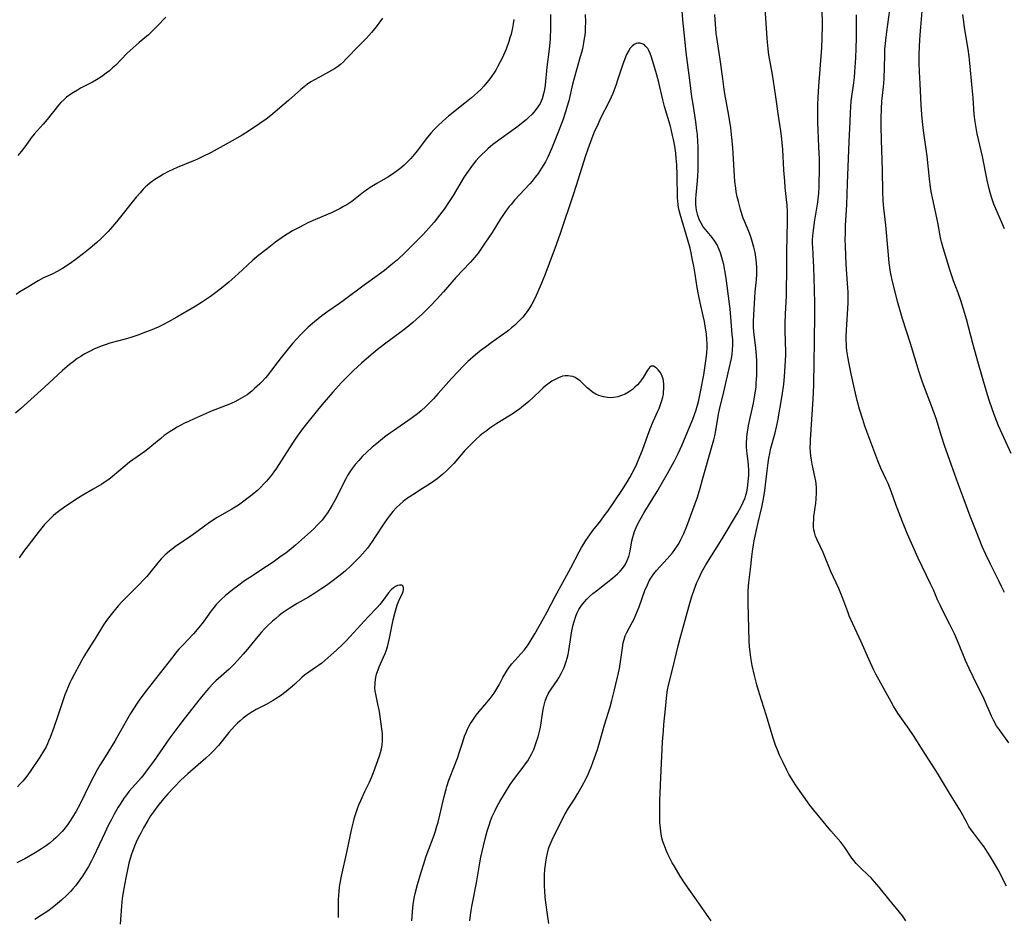
# Model space of a CAD drawing. Units: inches. Extents: x 2039793 to 2045244, y 184422 to 189882.
# Drawn here: x 2043099 to 2043269, y 184709 to 184864 of the extents above; entities that cross this region are included whole.
import ezdxf

# ---------------------------------------------------------------- set-up
doc = ezdxf.new("R2010")
doc.units = ezdxf.units.IN
doc.header["$MEASUREMENT"] = 0
doc.layers.add('c_20_T14S_R18E', color=105, linetype='Continuous')

msp = doc.modelspace()

# ---------------------------------------------------------------- linework, layer by layer
at = {"layer": 'c_20_T14S_R18E', "elevation": 1050}
msp.add_lwpolyline([(2043166.51, 184708.13), (2043166.6, 184709.73), (2043166.73, 184710.95), (2043166.91, 184712.1), (2043167.07, 184712.87), (2043167.47, 184714.42), (2043168.11, 184716.59), (2043168.56, 184718.01), (2043169.02, 184719.34), (2043170.36, 184723.01), (2043170.59, 184723.67), (2043170.86, 184724.52), (2043171.05, 184725.23), (2043171.36, 184726.47), (2043172.09, 184729.68), (2043172.43, 184730.96), (2043172.58, 184731.44), (2043172.92, 184732.5), (2043173.13, 184733.07), (2043174.42, 184736.35), (2043174.84, 184737.62), (2043175.32, 184739.15), (2043175.66, 184740.13), (2043175.92, 184740.77), (2043176.17, 184741.34), (2043176.45, 184741.9), (2043176.7, 184742.34), (2043176.96, 184742.76), (2043177.3, 184743.27), (2043177.66, 184743.76), (2043178.17, 184744.42), (2043179.52, 184745.99), (2043180.07, 184746.65), (2043180.43, 184747.11), (2043180.77, 184747.58), (2043181.31, 184748.43), (2043181.63, 184749.01), (2043182.29, 184750.32), (2043182.61, 184750.89), (2043183.08, 184751.64), (2043183.45, 184752.17), (2043183.86, 184752.68), (2043184.35, 184753.24), (2043185.46, 184754.43), (2043185.97, 184755.02), (2043186.52, 184755.76), (2043187.03, 184756.54), (2043187.82, 184757.86), (2043189.31, 184760.5), (2043189.95, 184761.68), (2043191.33, 184764.33), (2043194.08, 184769.31), (2043195.49, 184772.06), (2043195.92, 184772.83), (2043196.28, 184773.43), (2043196.65, 184774.01), (2043197.34, 184775.02), (2043197.87, 184775.74), (2043199.17, 184777.39), (2043199.85, 184778.28), (2043200.45, 184779.13), (2043201.69, 184780.93), (2043202.89, 184782.72), (2043203.87, 184784.26), (2043204.29, 184784.96), (2043204.7, 184785.71), (2043205.09, 184786.47), (2043205.48, 184787.29), (2043206.03, 184788.57), (2043206.45, 184789.67), (2043207.38, 184792.3), (2043207.79, 184793.38), (2043208.33, 184794.63), (2043209.15, 184796.46), (2043209.34, 184796.92), (2043209.76, 184798.11), (2043209.97, 184798.84), (2043210.08, 184799.35), (2043210.13, 184799.66), (2043210.19, 184800.43), (2043210.17, 184801.19), (2043210.04, 184802.02), (2043209.78, 184802.77), (2043209.51, 184803.21), (2043209.21, 184803.59), (2043208.84, 184803.94), (2043208.38, 184804.21), (2043208, 184804.24), (2043207.66, 184804), (2043207.33, 184803.56), (2043206.57, 184802.29), (2043206.28, 184801.86), (2043205.97, 184801.43), (2043205.6, 184801), (2043205.17, 184800.57), (2043204.71, 184800.17), (2043204.07, 184799.73), (2043203.48, 184799.41), (2043202.86, 184799.15), (2043202.22, 184798.95), (2043201.44, 184798.8), (2043200.93, 184798.77), (2043200.43, 184798.78), (2043199.69, 184798.9), (2043198.88, 184799.15), (2043198.36, 184799.4), (2043197.81, 184799.75), (2043197.34, 184800.11), (2043196.9, 184800.5), (2043196.21, 184801.18), (2043195.68, 184801.67), (2043195.41, 184801.88), (2043194.83, 184802.25), (2043194.39, 184802.42), (2043193.93, 184802.53), (2043193.59, 184802.57), (2043193.1, 184802.56), (2043192.62, 184802.48), (2043191.9, 184802.23), (2043191.23, 184801.89), (2043190.77, 184801.61), (2043190.31, 184801.3), (2043189.69, 184800.83), (2043189.21, 184800.41), (2043188.73, 184799.98), (2043187.64, 184798.92), (2043186.76, 184798.11), (2043185.58, 184797.15), (2043185.15, 184796.81), (2043184.7, 184796.48), (2043183.87, 184795.91), (2043183.31, 184795.55), (2043181.24, 184794.29), (2043180.57, 184793.86), (2043180.05, 184793.5), (2043179.36, 184793), (2043178.86, 184792.61), (2043178.37, 184792.21), (2043177.62, 184791.55), (2043176.82, 184790.78), (2043176.44, 184790.4), (2043175.72, 184789.62), (2043173.8, 184787.4), (2043173.16, 184786.73), (2043172.5, 184786.09), (2043171.87, 184785.54), (2043170.87, 184784.74), (2043169.73, 184783.93), (2043168.34, 184783.03), (2043166.67, 184781.97), (2043165.6, 184781.24), (2043165.02, 184780.8), (2043164.42, 184780.29), (2043163.84, 184779.73), (2043163.22, 184779.05), (2043162.42, 184778.02), (2043161.72, 184777.02), (2043160.07, 184774.48), (2043159.64, 184773.85), (2043158.81, 184772.72), (2043157.98, 184771.71), (2043157.44, 184771.12), (2043156.89, 184770.55), (2043155.95, 184769.63), (2043154.96, 184768.74), (2043153.87, 184767.85), (2043152.67, 184766.93), (2043151.73, 184766.24), (2043150.94, 184765.69), (2043149.69, 184764.89), (2043148.61, 184764.24), (2043146.67, 184763.12), (2043145.25, 184762.26), (2043144.57, 184761.8), (2043144.03, 184761.42), (2043143.51, 184761.02), (2043142.93, 184760.54), (2043142.36, 184760.04), (2043141.52, 184759.25), (2043140.98, 184758.71), (2043140.45, 184758.15), (2043139.52, 184757.08), (2043138.04, 184755.22), (2043137.31, 184754.34), (2043136.33, 184753.24), (2043135.8, 184752.69), (2043134.84, 184751.76), (2043132.58, 184749.71), (2043132.15, 184749.29), (2043131.34, 184748.44), (2043130.64, 184747.63), (2043129.85, 184746.67), (2043127.06, 184743.15), (2043125.95, 184741.71), (2043124.58, 184739.83), (2043121.73, 184735.72), (2043120.51, 184734.05), (2043120.06, 184733.47), (2043119.6, 184732.92), (2043118.11, 184731.25), (2043117.57, 184730.61), (2043117.07, 184729.96), (2043116.56, 184729.26), (2043116.08, 184728.54), (2043115.62, 184727.81), (2043114.96, 184726.65), (2043114.46, 184725.72), (2043113.92, 184724.67), (2043113.3, 184723.4), (2043111.34, 184719.22), (2043110.99, 184718.52), (2043110.48, 184717.58), (2043109.91, 184716.61), (2043109.46, 184715.91), (2043109, 184715.22), (2043108.71, 184714.82), (2043108.23, 184714.2), (2043107.8, 184713.69), (2043107.35, 184713.2), (2043106.82, 184712.66), (2043105.84, 184711.73), (2043104.8, 184710.85), (2043104.21, 184710.39), (2043103.43, 184709.83), (2043102.35, 184709.1), (2043101.18, 184708.37)], dxfattribs=at)
at = {"layer": 'c_20_T14S_R18E'}
for points in [[(2043252.1, 184708.14, 1058), (2043251.49, 184708.99, 1058), (2043250.98, 184709.63, 1058), (2043249.14, 184711.87, 1058), (2043247.48, 184713.96, 1058), (2043246.68, 184714.91, 1058), (2043246.08, 184715.57, 1058), (2043245.53, 184716.11, 1058), (2043244.31, 184717.24, 1058), (2043243.83, 184717.71, 1058), (2043243.48, 184718.09, 1058), (2043243.06, 184718.59, 1058), (2043242.75, 184719.01, 1058), (2043241.54, 184720.86, 1058), (2043241.2, 184721.31, 1058), (2043240.85, 184721.75, 1058), (2043239.1, 184723.76, 1058), (2043236.14, 184727.32, 1058), (2043235.47, 184728.18, 1058), (2043235.04, 184728.77, 1058), (2043233.37, 184731.11, 1058), (2043232.98, 184731.68, 1058), (2043232.37, 184732.65, 1058), (2043231.84, 184733.56, 1058), (2043231.47, 184734.27, 1058), (2043230.81, 184735.58, 1058), (2043230.23, 184736.86, 1058), (2043229.91, 184737.58, 1058), (2043229.52, 184738.58, 1058), (2043229.11, 184739.77, 1058), (2043227.95, 184743.64, 1058), (2043226.75, 184747.45, 1058), (2043226.29, 184749.04, 1058), (2043225.87, 184750.67, 1058), (2043225.48, 184752.36, 1058), (2043225.22, 184753.77, 1058), (2043225.1, 184754.69, 1058), (2043225.01, 184755.67, 1058), (2043224.95, 184756.66, 1058), (2043224.77, 184763.15, 1058), (2043224.77, 184764.54, 1058), (2043224.78, 184765.24, 1058), (2043224.84, 184766.12, 1058), (2043224.91, 184766.77, 1058), (2043225.2, 184769.09, 1058), (2043225.41, 184771.21, 1058), (2043225.52, 184772.14, 1058), (2043225.7, 184773.3, 1058), (2043225.82, 184773.96, 1058), (2043226.21, 184775.88, 1058), (2043226.49, 184777.15, 1058), (2043227.17, 184779.82, 1058), (2043227.45, 184781.25, 1058), (2043227.65, 184782.67, 1058), (2043228.04, 184786.12, 1058), (2043228.22, 184787.49, 1058), (2043228.35, 184788.31, 1058), (2043228.5, 184789.13, 1058), (2043228.7, 184790.04, 1058), (2043229.45, 184792.71, 1058), (2043229.74, 184793.95, 1058), (2043229.9, 184794.77, 1058), (2043230.66, 184799.18, 1058), (2043230.93, 184801.13, 1058), (2043231.07, 184802.45, 1058), (2043231.21, 184804.24, 1058), (2043231.26, 184805.19, 1058), (2043231.29, 184806.17, 1058), (2043231.29, 184807.15, 1058), (2043231.27, 184808.13, 1058), (2043231.19, 184810.7, 1058), (2043231.18, 184811.69, 1058), (2043231.23, 184813.26, 1058), (2043231.39, 184816.43, 1058), (2043231.44, 184818.18, 1058), (2043231.46, 184820.06, 1058), (2043231.47, 184823.98, 1058), (2043231.58, 184829.38, 1058), (2043231.57, 184830.99, 1058), (2043231.52, 184832.14, 1058), (2043231.43, 184833.13, 1058), (2043231.2, 184835.2, 1058), (2043231.1, 184836.31, 1058), (2043230.97, 184838.17, 1058), (2043230.77, 184841.76, 1058), (2043230.62, 184843.55, 1058), (2043230.43, 184845.02, 1058), (2043230.1, 184847.19, 1058), (2043229.51, 184851.3, 1058), (2043228.97, 184854.78, 1058), (2043228.38, 184858.17, 1058), (2043228.23, 184859.21, 1058), (2043228.1, 184860.35, 1058), (2043228.04, 184861.04, 1058), (2043227.49, 184869.7, 1058)], [(2043190.22, 184707.69, 1054), (2043190.02, 184709.25, 1054), (2043189.72, 184711.34, 1054), (2043189.61, 184712.33, 1054), (2043189.53, 184713.26, 1054), (2043189.49, 184714.2, 1054), (2043189.48, 184715.15, 1054), (2043189.51, 184716.1, 1054), (2043189.57, 184717.02, 1054), (2043189.71, 184718.31, 1054), (2043189.84, 184719.08, 1054), (2043190, 184719.84, 1054), (2043190.2, 184720.59, 1054), (2043190.32, 184720.96, 1054), (2043190.64, 184721.77, 1054), (2043190.99, 184722.56, 1054), (2043191.26, 184723.1, 1054), (2043192.72, 184726.05, 1054), (2043193.05, 184726.66, 1054), (2043193.66, 184727.67, 1054), (2043194.68, 184729.24, 1054), (2043195.28, 184730.23, 1054), (2043196.02, 184731.52, 1054), (2043196.63, 184732.68, 1054), (2043197.1, 184733.67, 1054), (2043197.63, 184734.92, 1054), (2043197.93, 184735.72, 1054), (2043198.39, 184737.01, 1054), (2043198.65, 184737.8, 1054), (2043199.08, 184739.19, 1054), (2043199.89, 184742.1, 1054), (2043200.85, 184745.22, 1054), (2043201.16, 184746.31, 1054), (2043201.59, 184747.96, 1054), (2043202.15, 184750.38, 1054), (2043202.46, 184751.87, 1054), (2043202.72, 184753.41, 1054), (2043202.98, 184755.44, 1054), (2043203.12, 184756.3, 1054), (2043203.27, 184756.89, 1054), (2043203.48, 184757.51, 1054), (2043203.75, 184758.1, 1054), (2043204.7, 184759.84, 1054), (2043205.01, 184760.47, 1054), (2043205.32, 184761.14, 1054), (2043205.61, 184761.83, 1054), (2043205.88, 184762.54, 1054), (2043206.9, 184765.37, 1054), (2043207.31, 184766.34, 1054), (2043207.65, 184767.04, 1054), (2043208.05, 184767.71, 1054), (2043208.43, 184768.27, 1054), (2043208.91, 184768.85, 1054), (2043210.75, 184770.84, 1054), (2043211.64, 184771.9, 1054), (2043212.06, 184772.46, 1054), (2043212.45, 184773.03, 1054), (2043212.8, 184773.6, 1054), (2043213.12, 184774.19, 1054), (2043213.63, 184775.26, 1054), (2043214.15, 184776.54, 1054), (2043215.21, 184779.36, 1054), (2043215.97, 184781.54, 1054), (2043216.45, 184783.08, 1054), (2043216.89, 184784.6, 1054), (2043218.45, 184790.11, 1054), (2043218.82, 184791.49, 1054), (2043218.98, 184792.16, 1054), (2043219.18, 184793.1, 1054), (2043219.63, 184795.94, 1054), (2043219.8, 184796.75, 1054), (2043220.55, 184799.81, 1054), (2043221.5, 184803.82, 1054), (2043221.86, 184805.58, 1054), (2043221.98, 184806.29, 1054), (2043222.06, 184807, 1054), (2043222.12, 184807.93, 1054), (2043222.12, 184808.33, 1054), (2043222.1, 184808.88, 1054), (2043222.03, 184809.7, 1054), (2043221.87, 184811.23, 1054), (2043221.64, 184814.18, 1054), (2043221.55, 184815.02, 1054), (2043220.98, 184819.47, 1054), (2043220.76, 184820.82, 1054), (2043220.55, 184821.84, 1054), (2043220.41, 184822.45, 1054), (2043220.24, 184823.05, 1054), (2043219.98, 184823.86, 1054), (2043219.7, 184824.58, 1054), (2043219.38, 184825.26, 1054), (2043219, 184825.9, 1054), (2043218.54, 184826.54, 1054), (2043217.37, 184827.92, 1054), (2043217, 184828.39, 1054), (2043216.56, 184829.1, 1054), (2043216.34, 184829.54, 1054), (2043216.05, 184830.34, 1054), (2043215.93, 184830.8, 1054), (2043215.83, 184831.26, 1054), (2043215.76, 184831.74, 1054), (2043215.72, 184832.22, 1054), (2043215.71, 184832.71, 1054), (2043215.71, 184833.2, 1054), (2043215.76, 184833.94, 1054), (2043215.98, 184836.36, 1054), (2043216.04, 184837.22, 1054), (2043216.09, 184838.15, 1054), (2043216.12, 184839.1, 1054), (2043216.12, 184840.88, 1054), (2043216.09, 184842.27, 1054), (2043216.06, 184843.11, 1054), (2043215.97, 184844.36, 1054), (2043215.9, 184845.09, 1054), (2043215.72, 184846.54, 1054), (2043215.23, 184849.6, 1054), (2043215.04, 184850.91, 1054), (2043214.69, 184853.79, 1054), (2043214.05, 184858.59, 1054), (2043213.85, 184860.37, 1054), (2043213.48, 184864.24, 1054), (2043213.14, 184868.18, 1054)], [(2043269.52, 184714.16, 1060), (2043268.06, 184716.98, 1060), (2043267.46, 184718.06, 1060), (2043266.78, 184719.21, 1060), (2043266.26, 184720.03, 1060), (2043265.64, 184720.95, 1060), (2043265.04, 184721.77, 1060), (2043263.79, 184723.39, 1060), (2043263.4, 184723.93, 1060), (2043263.03, 184724.49, 1060), (2043262.59, 184725.27, 1060), (2043261.69, 184726.97, 1060), (2043261.44, 184727.4, 1060), (2043259.66, 184730.25, 1060), (2043257.56, 184733.7, 1060), (2043255.07, 184737.57, 1060), (2043253.42, 184740.23, 1060), (2043252.66, 184741.37, 1060), (2043250.73, 184744.11, 1060), (2043249.95, 184745.32, 1060), (2043249.52, 184746.06, 1060), (2043246.9, 184750.9, 1060), (2043246.56, 184751.56, 1060), (2043245.68, 184753.45, 1060), (2043244.34, 184756.47, 1060), (2043242.89, 184759.61, 1060), (2043242.3, 184760.98, 1060), (2043242.02, 184761.7, 1060), (2043241.15, 184764.01, 1060), (2043240.81, 184764.88, 1060), (2043240.46, 184765.74, 1060), (2043239.11, 184768.66, 1060), (2043237.77, 184771.94, 1060), (2043236.71, 184774.17, 1060), (2043236.44, 184774.81, 1060), (2043236.25, 184775.46, 1060), (2043236.17, 184775.9, 1060), (2043236.12, 184776.35, 1060), (2043236.1, 184777.01, 1060), (2043236.13, 184777.59, 1060), (2043236.18, 184778.18, 1060), (2043236.48, 184780.48, 1060), (2043236.55, 184781.17, 1060), (2043236.61, 184782.37, 1060), (2043236.6, 184783.14, 1060), (2043236.54, 184783.91, 1060), (2043236.48, 184784.34, 1060), (2043236.33, 184785.13, 1060), (2043235.87, 184787.23, 1060), (2043235.75, 184787.96, 1060), (2043235.65, 184788.69, 1060), (2043235.58, 184789.42, 1060), (2043235.54, 184790.16, 1060), (2043235.55, 184791, 1060), (2043235.57, 184791.5, 1060), (2043236.05, 184798.5, 1060), (2043236.11, 184799.74, 1060), (2043236.14, 184800.95, 1060), (2043236.2, 184805.16, 1060), (2043236.27, 184808.16, 1060), (2043236.31, 184813.64, 1060), (2043236.3, 184815.22, 1060), (2043236.2, 184819.59, 1060), (2043236.13, 184821.33, 1060), (2043235.95, 184824.79, 1060), (2043235.93, 184825.47, 1060), (2043235.94, 184826.15, 1060), (2043235.98, 184826.84, 1060), (2043236.07, 184827.74, 1060), (2043236.28, 184829.16, 1060), (2043236.68, 184831.59, 1060), (2043236.82, 184832.62, 1060), (2043236.99, 184834.19, 1060), (2043237.07, 184835.36, 1060), (2043237.1, 184836.21, 1060), (2043237.13, 184837.91, 1060), (2043237.11, 184840.08, 1060), (2043237.04, 184842.22, 1060), (2043236.84, 184846.48, 1060), (2043236.82, 184847.85, 1060), (2043236.84, 184849.49, 1060), (2043236.88, 184850.79, 1060), (2043237, 184852.74, 1060), (2043237.53, 184859.41, 1060), (2043237.61, 184861.05, 1060), (2043237.64, 184863.29, 1060), (2043237.61, 184866.25, 1060)], [(2043269.17, 184765.01, 1064), (2043268.68, 184766.08, 1064), (2043268.21, 184767.04, 1064), (2043266.74, 184769.94, 1064), (2043265.95, 184771.58, 1064), (2043265.34, 184772.98, 1064), (2043264.29, 184775.64, 1064), (2043263.24, 184778.24, 1064), (2043262.19, 184781.1, 1064), (2043261.15, 184783.84, 1064), (2043260, 184787.11, 1064), (2043258.8, 184790.47, 1064), (2043258.27, 184792.08, 1064), (2043257.32, 184795.17, 1064), (2043257.01, 184796.08, 1064), (2043256.54, 184797.36, 1064), (2043255.5, 184800.06, 1064), (2043254.94, 184801.62, 1064), (2043254.41, 184803.22, 1064), (2043252.89, 184808.15, 1064), (2043251.52, 184812.44, 1064), (2043251.16, 184813.62, 1064), (2043250.67, 184815.42, 1064), (2043249.65, 184819.43, 1064), (2043249.44, 184820.51, 1064), (2043249.32, 184821.31, 1064), (2043249.22, 184822.13, 1064), (2043249.03, 184824.18, 1064), (2043248.65, 184828.64, 1064), (2043248.3, 184831.61, 1064), (2043248.19, 184832.86, 1064), (2043248.12, 184834.49, 1064), (2043248.03, 184838.16, 1064), (2043247.85, 184843.42, 1064), (2043247.8, 184845.83, 1064), (2043247.8, 184847.15, 1064), (2043247.87, 184848.83, 1064), (2043247.96, 184850.12, 1064), (2043248.24, 184852.65, 1064), (2043248.34, 184854, 1064), (2043248.43, 184858.07, 1064), (2043248.48, 184859.15, 1064), (2043248.55, 184860.14, 1064), (2043248.66, 184861.25, 1064), (2043248.77, 184862.15, 1064), (2043249.29, 184865.96, 1064)], [(2043270.31, 184789.11, 1066), (2043268.77, 184792.5, 1066), (2043268.17, 184793.9, 1066), (2043267.55, 184795.42, 1066), (2043267.09, 184796.69, 1066), (2043266.55, 184798.34, 1066), (2043266.07, 184799.87, 1066), (2043264.55, 184805.07, 1066), (2043263.69, 184808.18, 1066), (2043262.58, 184812.4, 1066), (2043262.09, 184814.11, 1066), (2043261.61, 184815.59, 1066), (2043261.13, 184816.93, 1066), (2043260.36, 184819.03, 1066), (2043259.77, 184820.76, 1066), (2043258.55, 184824.74, 1066), (2043258.26, 184825.78, 1066), (2043258.15, 184826.23, 1066), (2043258.03, 184826.83, 1066), (2043257.61, 184829.13, 1066), (2043256.7, 184833.42, 1066), (2043256.55, 184834.21, 1066), (2043256.38, 184835.2, 1066), (2043256.2, 184836.67, 1066), (2043255.79, 184840.59, 1066), (2043255.16, 184845.09, 1066), (2043254.98, 184846.62, 1066), (2043254.87, 184847.81, 1066), (2043254.76, 184849.5, 1066), (2043254.59, 184853.15, 1066), (2043254.48, 184855.2, 1066), (2043254.42, 184856.72, 1066), (2043254.42, 184858.1, 1066), (2043254.45, 184859.67, 1066), (2043254.55, 184861.65, 1066), (2043254.66, 184862.99, 1066), (2043254.98, 184866.41, 1066)], [(2043184.16, 184864.3, 1058), (2043184.06, 184863.57, 1058), (2043183.94, 184862.84, 1058), (2043183.69, 184861.73, 1058), (2043183.51, 184861.09, 1058), (2043183.32, 184860.46, 1058), (2043182.84, 184859.16, 1058), (2043182.4, 184858.14, 1058), (2043182.09, 184857.48, 1058), (2043181.77, 184856.84, 1058), (2043181.43, 184856.2, 1058), (2043181.04, 184855.54, 1058), (2043180.69, 184854.98, 1058), (2043180.32, 184854.44, 1058), (2043179.83, 184853.76, 1058), (2043179.5, 184853.35, 1058), (2043178.98, 184852.75, 1058), (2043178.44, 184852.17, 1058), (2043177.89, 184851.63, 1058), (2043176.87, 184850.73, 1058), (2043175.72, 184849.78, 1058), (2043172.89, 184847.54, 1058), (2043171.88, 184846.68, 1058), (2043170.99, 184845.85, 1058), (2043170.38, 184845.22, 1058), (2043169.82, 184844.6, 1058), (2043169.01, 184843.61, 1058), (2043167.68, 184841.85, 1058), (2043167.21, 184841.27, 1058), (2043166.33, 184840.24, 1058), (2043165.76, 184839.64, 1058), (2043165.17, 184839.06, 1058), (2043164.43, 184838.42, 1058), (2043163.81, 184837.95, 1058), (2043163.18, 184837.5, 1058), (2043162.33, 184836.96, 1058), (2043160.42, 184835.86, 1058), (2043159.31, 184835.18, 1058), (2043158.68, 184834.75, 1058), (2043158.15, 184834.36, 1058), (2043156.13, 184832.79, 1058), (2043155.26, 184832.21, 1058), (2043154.68, 184831.87, 1058), (2043154.08, 184831.54, 1058), (2043153.3, 184831.15, 1058), (2043152.68, 184830.86, 1058), (2043149.83, 184829.65, 1058), (2043148.5, 184829.04, 1058), (2043147.83, 184828.71, 1058), (2043146.87, 184828.22, 1058), (2043145.86, 184827.67, 1058), (2043145.23, 184827.3, 1058), (2043144.61, 184826.91, 1058), (2043144.02, 184826.51, 1058), (2043142.91, 184825.69, 1058), (2043141.43, 184824.58, 1058), (2043140.03, 184823.48, 1058), (2043138.97, 184822.59, 1058), (2043137.97, 184821.68, 1058), (2043136.51, 184820.31, 1058), (2043135.85, 184819.72, 1058), (2043134.79, 184818.81, 1058), (2043133.51, 184817.77, 1058), (2043132.56, 184817.02, 1058), (2043131.61, 184816.31, 1058), (2043130.79, 184815.72, 1058), (2043130.08, 184815.25, 1058), (2043129, 184814.58, 1058), (2043125.82, 184812.71, 1058), (2043124.36, 184811.9, 1058), (2043123.49, 184811.45, 1058), (2043122.56, 184811.01, 1058), (2043121.2, 184810.42, 1058), (2043120.4, 184810.11, 1058), (2043119.06, 184809.61, 1058), (2043118.36, 184809.37, 1058), (2043117.84, 184809.2, 1058), (2043116.82, 184808.9, 1058), (2043114.19, 184808.2, 1058), (2043113.37, 184807.95, 1058), (2043112.68, 184807.7, 1058), (2043112, 184807.43, 1058), (2043111.52, 184807.22, 1058), (2043110.78, 184806.86, 1058), (2043109.75, 184806.29, 1058), (2043109.14, 184805.93, 1058), (2043108.55, 184805.54, 1058), (2043107.82, 184805, 1058), (2043107.19, 184804.51, 1058), (2043106.01, 184803.49, 1058), (2043102.9, 184800.6, 1058), (2043098.7, 184796.87, 1058), (2043097.86, 184796.07, 1058)], [(2043161.4, 184864.53, 1060), (2043160.94, 184863.88, 1060), (2043160.31, 184863.02, 1060), (2043159.52, 184862.03, 1060), (2043158.65, 184861.08, 1060), (2043156.92, 184859.3, 1060), (2043155.62, 184857.93, 1060), (2043155.16, 184857.45, 1060), (2043154.65, 184856.97, 1060), (2043154.13, 184856.51, 1060), (2043153.62, 184856.1, 1060), (2043153.1, 184855.74, 1060), (2043152.6, 184855.43, 1060), (2043152.08, 184855.14, 1060), (2043150.51, 184854.31, 1060), (2043149.63, 184853.83, 1060), (2043149.03, 184853.47, 1060), (2043148.44, 184853.09, 1060), (2043147.84, 184852.65, 1060), (2043147.27, 184852.18, 1060), (2043145.13, 184850.25, 1060), (2043144.39, 184849.6, 1060), (2043142.44, 184847.95, 1060), (2043141.77, 184847.42, 1060), (2043141.27, 184847.05, 1060), (2043140.15, 184846.27, 1060), (2043138.37, 184845.09, 1060), (2043137.11, 184844.28, 1060), (2043135.38, 184843.29, 1060), (2043131.72, 184841.27, 1060), (2043130.2, 184840.49, 1060), (2043129.28, 184840.06, 1060), (2043128.69, 184839.81, 1060), (2043125.83, 184838.65, 1060), (2043125.09, 184838.32, 1060), (2043124.37, 184837.97, 1060), (2043123.47, 184837.49, 1060), (2043122.86, 184837.12, 1060), (2043121.99, 184836.56, 1060), (2043121.35, 184836.1, 1060), (2043120.74, 184835.6, 1060), (2043120.33, 184835.24, 1060), (2043119.97, 184834.88, 1060), (2043119.42, 184834.28, 1060), (2043118.78, 184833.51, 1060), (2043115.34, 184829.23, 1060), (2043114.31, 184828.04, 1060), (2043113.89, 184827.57, 1060), (2043113.46, 184827.11, 1060), (2043112.66, 184826.31, 1060), (2043111.95, 184825.64, 1060), (2043110.8, 184824.67, 1060), (2043109.63, 184823.74, 1060), (2043108.4, 184822.81, 1060), (2043107.3, 184822.03, 1060), (2043106, 184821.16, 1060), (2043105.09, 184820.63, 1060), (2043104.3, 184820.25, 1060), (2043102.71, 184819.53, 1060), (2043101.77, 184819.03, 1060), (2043099.96, 184817.95, 1060), (2043098.6, 184817.1, 1060), (2043097.94, 184816.67, 1060)], [(2043196.55, 184865.15, 1054), (2043196.58, 184863.88, 1054), (2043196.56, 184862.83, 1054), (2043196.52, 184862.19, 1054), (2043196.47, 184861.59, 1054), (2043196.39, 184861, 1054), (2043196.27, 184860.24, 1054), (2043196.06, 184859.22, 1054), (2043195.9, 184858.58, 1054), (2043195.69, 184857.81, 1054), (2043194.63, 184854.15, 1054), (2043194.36, 184853.11, 1054), (2043193.68, 184850.19, 1054), (2043193.39, 184849.1, 1054), (2043193.2, 184848.48, 1054), (2043192.66, 184846.85, 1054), (2043191.87, 184844.75, 1054), (2043190.7, 184841.89, 1054), (2043190.05, 184840.45, 1054), (2043189.64, 184839.66, 1054), (2043188.98, 184838.53, 1054), (2043188.38, 184837.64, 1054), (2043187.9, 184837, 1054), (2043187.35, 184836.3, 1054), (2043186.93, 184835.82, 1054), (2043184.32, 184832.98, 1054), (2043183.71, 184832.27, 1054), (2043183.4, 184831.89, 1054), (2043182.87, 184831.18, 1054), (2043182.28, 184830.34, 1054), (2043181.89, 184829.75, 1054), (2043180.4, 184827.41, 1054), (2043179.17, 184825.52, 1054), (2043178.72, 184824.86, 1054), (2043177.98, 184823.84, 1054), (2043177.42, 184823.12, 1054), (2043176.61, 184822.2, 1054), (2043174.13, 184819.57, 1054), (2043172, 184817.14, 1054), (2043170.85, 184815.87, 1054), (2043169.78, 184814.74, 1054), (2043168.34, 184813.3, 1054), (2043167.28, 184812.31, 1054), (2043166.66, 184811.78, 1054), (2043165.65, 184810.95, 1054), (2043164.64, 184810.16, 1054), (2043161.8, 184808.06, 1054), (2043160.51, 184807.05, 1054), (2043159.47, 184806.2, 1054), (2043157.78, 184804.73, 1054), (2043156.43, 184803.5, 1054), (2043155.34, 184802.45, 1054), (2043154.26, 184801.32, 1054), (2043152.84, 184799.73, 1054), (2043150.93, 184797.51, 1054), (2043148.73, 184794.85, 1054), (2043147.57, 184793.38, 1054), (2043146.82, 184792.36, 1054), (2043146.17, 184791.41, 1054), (2043145.29, 184790.07, 1054), (2043143.48, 184787.2, 1054), (2043143.05, 184786.55, 1054), (2043142.6, 184785.91, 1054), (2043142.19, 184785.36, 1054), (2043141.32, 184784.32, 1054), (2043140.88, 184783.83, 1054), (2043140.36, 184783.29, 1054), (2043139.82, 184782.77, 1054), (2043138.86, 184781.94, 1054), (2043138.18, 184781.41, 1054), (2043137.18, 184780.66, 1054), (2043136.48, 184780.18, 1054), (2043135.9, 184779.8, 1054), (2043135.3, 184779.44, 1054), (2043132.79, 184778.02, 1054), (2043131.62, 184777.27, 1054), (2043130.82, 184776.71, 1054), (2043129.02, 184775.36, 1054), (2043128.23, 184774.78, 1054), (2043125.58, 184772.98, 1054), (2043125.05, 184772.6, 1054), (2043124.54, 184772.21, 1054), (2043123.78, 184771.55, 1054), (2043123.11, 184770.86, 1054), (2043122.48, 184770.14, 1054), (2043121.09, 184768.4, 1054), (2043120.61, 184767.82, 1054), (2043120.1, 184767.26, 1054), (2043119.14, 184766.28, 1054), (2043117.06, 184764.23, 1054), (2043116.35, 184763.48, 1054), (2043115.64, 184762.7, 1054), (2043114.88, 184761.8, 1054), (2043113.98, 184760.66, 1054), (2043113.51, 184760.01, 1054), (2043113.12, 184759.43, 1054), (2043111.58, 184756.92, 1054), (2043110.44, 184755.15, 1054), (2043109.79, 184754.09, 1054), (2043109.35, 184753.31, 1054), (2043107.58, 184749.97, 1054), (2043107.28, 184749.39, 1054), (2043106.96, 184748.7, 1054), (2043106.66, 184748.01, 1054), (2043106.39, 184747.31, 1054), (2043106.08, 184746.42, 1054), (2043105.12, 184743.51, 1054), (2043104.48, 184741.62, 1054), (2043103.84, 184739.88, 1054), (2043103.59, 184739.27, 1054), (2043103.37, 184738.79, 1054), (2043103.14, 184738.31, 1054), (2043102.71, 184737.54, 1054), (2043102.05, 184736.5, 1054), (2043100.39, 184734.02, 1054), (2043099.82, 184733.22, 1054), (2043099.58, 184732.89, 1054), (2043099.13, 184732.35, 1054), (2043098.67, 184731.85, 1054), (2043098.17, 184731.38, 1054)], [(2043123.92, 184864.69, 1062), (2043122.42, 184863.12, 1062), (2043121.78, 184862.48, 1062), (2043120.88, 184861.66, 1062), (2043119.25, 184860.28, 1062), (2043118.21, 184859.38, 1062), (2043117.16, 184858.38, 1062), (2043115.21, 184856.39, 1062), (2043114.68, 184855.9, 1062), (2043114.12, 184855.42, 1062), (2043113.58, 184855, 1062), (2043113.02, 184854.6, 1062), (2043112.45, 184854.21, 1062), (2043111.86, 184853.85, 1062), (2043111.19, 184853.45, 1062), (2043109.12, 184852.37, 1062), (2043108.58, 184852.06, 1062), (2043107.91, 184851.66, 1062), (2043107.27, 184851.23, 1062), (2043106.71, 184850.81, 1062), (2043106.29, 184850.45, 1062), (2043105.72, 184849.9, 1062), (2043105.32, 184849.46, 1062), (2043103.34, 184846.97, 1062), (2043102.65, 184846.17, 1062), (2043101.08, 184844.43, 1062), (2043100.56, 184843.8, 1062), (2043100.31, 184843.47, 1062), (2043099.45, 184842.21, 1062), (2043098.85, 184841.42, 1062), (2043098.24, 184840.75, 1062)], [(2043190.52, 184865.15, 1056), (2043190.54, 184864, 1056), (2043190.54, 184862.73, 1056), (2043190.47, 184861.02, 1056), (2043190.42, 184860.26, 1056), (2043190.31, 184859.17, 1056), (2043189.89, 184856.04, 1056), (2043189.61, 184852.94, 1056), (2043189.49, 184852.17, 1056), (2043189.34, 184851.41, 1056), (2043189.09, 184850.56, 1056), (2043188.73, 184849.75, 1056), (2043188.35, 184849.14, 1056), (2043187.9, 184848.55, 1056), (2043187.34, 184847.91, 1056), (2043186.72, 184847.31, 1056), (2043186.29, 184846.92, 1056), (2043185.82, 184846.52, 1056), (2043184.85, 184845.78, 1056), (2043181.96, 184843.68, 1056), (2043180.57, 184842.62, 1056), (2043179.7, 184841.89, 1056), (2043179.19, 184841.43, 1056), (2043178.69, 184840.96, 1056), (2043178.18, 184840.43, 1056), (2043177.61, 184839.79, 1056), (2043177.21, 184839.31, 1056), (2043176.82, 184838.82, 1056), (2043176.25, 184838.03, 1056), (2043175.6, 184837.05, 1056), (2043173.66, 184833.82, 1056), (2043172.99, 184832.75, 1056), (2043172.1, 184831.43, 1056), (2043171.32, 184830.37, 1056), (2043170.38, 184829.21, 1056), (2043169.45, 184828.12, 1056), (2043168.4, 184826.99, 1056), (2043166.52, 184825.06, 1056), (2043165.41, 184823.98, 1056), (2043164, 184822.68, 1056), (2043162.88, 184821.72, 1056), (2043161.77, 184820.82, 1056), (2043160.5, 184819.87, 1056), (2043158.28, 184818.26, 1056), (2043154.87, 184815.73, 1056), (2043153.98, 184815.1, 1056), (2043151.97, 184813.71, 1056), (2043150.89, 184812.94, 1056), (2043149.62, 184811.94, 1056), (2043148.56, 184811.02, 1056), (2043147.6, 184810.09, 1056), (2043147.08, 184809.55, 1056), (2043146.58, 184808.99, 1056), (2043145.86, 184808.15, 1056), (2043143.86, 184805.73, 1056), (2043143.28, 184804.99, 1056), (2043142.03, 184803.3, 1056), (2043141.48, 184802.61, 1056), (2043141.15, 184802.22, 1056), (2043140.52, 184801.53, 1056), (2043140.15, 184801.16, 1056), (2043139.28, 184800.34, 1056), (2043138.78, 184799.9, 1056), (2043137.97, 184799.29, 1056), (2043137.19, 184798.78, 1056), (2043136.38, 184798.32, 1056), (2043135.84, 184798.05, 1056), (2043134.78, 184797.58, 1056), (2043131.94, 184796.5, 1056), (2043130.86, 184796.04, 1056), (2043128.81, 184795.13, 1056), (2043127.83, 184794.67, 1056), (2043127.14, 184794.34, 1056), (2043125.84, 184793.64, 1056), (2043125.22, 184793.28, 1056), (2043124.62, 184792.9, 1056), (2043123.63, 184792.21, 1056), (2043123, 184791.72, 1056), (2043121.44, 184790.42, 1056), (2043120.76, 184789.87, 1056), (2043120.24, 184789.48, 1056), (2043118.17, 184787.99, 1056), (2043117.61, 184787.58, 1056), (2043116.86, 184786.98, 1056), (2043114.67, 184785.1, 1056), (2043114.01, 184784.59, 1056), (2043113.41, 184784.17, 1056), (2043112.79, 184783.77, 1056), (2043111.32, 184782.91, 1056), (2043109.5, 184781.86, 1056), (2043108.46, 184781.23, 1056), (2043107.7, 184780.75, 1056), (2043106.58, 184780, 1056), (2043105.53, 184779.24, 1056), (2043104.85, 184778.71, 1056), (2043104.39, 184778.32, 1056), (2043103.95, 184777.91, 1056), (2043103.32, 184777.27, 1056), (2043102.9, 184776.8, 1056), (2043101.94, 184775.63, 1056), (2043100.03, 184773.18, 1056), (2043099.24, 184772.13, 1056), (2043098.47, 184771.05, 1056)], [(2043218.39, 184708.12, 1056), (2043215.52, 184712.16, 1056), (2043213.85, 184714.57, 1056), (2043212.98, 184715.91, 1056), (2043211.94, 184717.65, 1056), (2043211.62, 184718.22, 1056), (2043211.21, 184718.99, 1056), (2043210.87, 184719.67, 1056), (2043210.56, 184720.36, 1056), (2043210.2, 184721.29, 1056), (2043210, 184721.91, 1056), (2043209.84, 184722.53, 1056), (2043209.71, 184723.15, 1056), (2043209.62, 184723.66, 1056), (2043209.56, 184724.18, 1056), (2043209.5, 184725.17, 1056), (2043209.49, 184726.33, 1056), (2043209.49, 184729.23, 1056), (2043209.51, 184730.15, 1056), (2043209.57, 184731.73, 1056), (2043209.96, 184739.16, 1056), (2043210.08, 184741.05, 1056), (2043210.17, 184742.14, 1056), (2043210.46, 184744.86, 1056), (2043210.69, 184747.3, 1056), (2043210.82, 184748.15, 1056), (2043210.99, 184748.98, 1056), (2043211.72, 184751.9, 1056), (2043212.67, 184755.79, 1056), (2043213.01, 184757.13, 1056), (2043213.89, 184760.23, 1056), (2043214.68, 184763.15, 1056), (2043215.1, 184764.53, 1056), (2043215.42, 184765.47, 1056), (2043215.91, 184766.74, 1056), (2043216.26, 184767.55, 1056), (2043216.65, 184768.35, 1056), (2043217, 184769.01, 1056), (2043217.47, 184769.83, 1056), (2043220.26, 184774.31, 1056), (2043222.9, 184778.77, 1056), (2043223.55, 184779.91, 1056), (2043223.93, 184780.66, 1056), (2043224.25, 184781.43, 1056), (2043224.39, 184781.86, 1056), (2043224.54, 184782.47, 1056), (2043224.66, 184783.09, 1056), (2043224.8, 184784.17, 1056), (2043224.88, 184785.42, 1056), (2043224.89, 184786.22, 1056), (2043224.84, 184787.06, 1056), (2043224.77, 184787.71, 1056), (2043224.59, 184789.02, 1056), (2043224.52, 184789.62, 1056), (2043224.48, 184790.22, 1056), (2043224.48, 184790.88, 1056), (2043224.53, 184791.88, 1056), (2043224.6, 184792.51, 1056), (2043224.69, 184793.14, 1056), (2043224.84, 184793.96, 1056), (2043225.69, 184797.82, 1056), (2043225.94, 184799.19, 1056), (2043226.14, 184800.63, 1056), (2043226.19, 184801.25, 1056), (2043226.28, 184802.68, 1056), (2043226.29, 184804.17, 1056), (2043226.26, 184805.14, 1056), (2043226.21, 184806.1, 1056), (2043226.1, 184807.33, 1056), (2043225.77, 184810.21, 1056), (2043225.71, 184811.04, 1056), (2043225.69, 184811.89, 1056), (2043225.73, 184813.13, 1056), (2043225.91, 184816.08, 1056), (2043226, 184817.13, 1056), (2043226.21, 184819.2, 1056), (2043226.26, 184820.2, 1056), (2043226.26, 184821.28, 1056), (2043226.2, 184822.15, 1056), (2043226.09, 184823.13, 1056), (2043225.96, 184823.95, 1056), (2043225.77, 184824.83, 1056), (2043225.43, 184826.04, 1056), (2043225.17, 184826.79, 1056), (2043224.88, 184827.54, 1056), (2043224.12, 184829.36, 1056), (2043223.93, 184829.88, 1056), (2043223.75, 184830.4, 1056), (2043223.45, 184831.37, 1056), (2043223.08, 184832.76, 1056), (2043222.88, 184833.59, 1056), (2043222.72, 184834.44, 1056), (2043222.61, 184835.09, 1056), (2043222.48, 184836.23, 1056), (2043222.41, 184837.16, 1056), (2043222.2, 184841.06, 1056), (2043222.12, 184842.11, 1056), (2043221.97, 184843.8, 1056), (2043221.76, 184845.52, 1056), (2043221.45, 184847.64, 1056), (2043220.76, 184851.42, 1056), (2043220.56, 184852.64, 1056), (2043220.37, 184854.01, 1056), (2043220.12, 184856.14, 1056), (2043220, 184856.95, 1056), (2043219.55, 184859.68, 1056), (2043219.35, 184861.15, 1056), (2043219.26, 184861.88, 1056), (2043218.98, 184865.14, 1056)], [(2043269.92, 184738.98, 1062), (2043268.29, 184741.22, 1062), (2043267.81, 184741.95, 1062), (2043267.32, 184742.81, 1062), (2043266.95, 184743.58, 1062), (2043265.66, 184746.52, 1062), (2043265.26, 184747.4, 1062), (2043264.7, 184748.53, 1062), (2043263.73, 184750.42, 1062), (2043263.05, 184751.84, 1062), (2043262.45, 184753.23, 1062), (2043261.24, 184756.25, 1062), (2043260.52, 184757.86, 1062), (2043259.72, 184759.49, 1062), (2043258.55, 184761.75, 1062), (2043258.08, 184762.71, 1062), (2043257.59, 184763.78, 1062), (2043256.86, 184765.49, 1062), (2043256.39, 184766.54, 1062), (2043254.25, 184770.96, 1062), (2043253.3, 184773.07, 1062), (2043252.39, 184775.13, 1062), (2043251.51, 184777.24, 1062), (2043250.91, 184778.76, 1062), (2043250.34, 184780.29, 1062), (2043249.6, 184782.39, 1062), (2043249.31, 184783.16, 1062), (2043249, 184783.93, 1062), (2043248.69, 184784.61, 1062), (2043247.75, 184786.57, 1062), (2043247.21, 184787.82, 1062), (2043245, 184793.85, 1062), (2043244.62, 184794.99, 1062), (2043244.09, 184796.77, 1062), (2043243.68, 184798.28, 1062), (2043243.19, 184800.33, 1062), (2043242.61, 184802.89, 1062), (2043242.26, 184804.63, 1062), (2043242.05, 184805.83, 1062), (2043241.89, 184806.89, 1062), (2043241.83, 184807.53, 1062), (2043241.79, 184808.18, 1062), (2043241.77, 184808.74, 1062), (2043241.77, 184809.3, 1062), (2043241.82, 184810.53, 1062), (2043242.05, 184814.15, 1062), (2043242.1, 184815.28, 1062), (2043242.12, 184816.2, 1062), (2043242.1, 184817.12, 1062), (2043242.06, 184817.8, 1062), (2043241.84, 184820.2, 1062), (2043241.74, 184821.91, 1062), (2043241.62, 184825.03, 1062), (2043241.6, 184826.17, 1062), (2043241.61, 184827.21, 1062), (2043241.66, 184828.59, 1062), (2043241.88, 184832.17, 1062), (2043241.99, 184835.88, 1062), (2043242.3, 184843.11, 1062), (2043242.42, 184846.65, 1062), (2043242.49, 184848.18, 1062), (2043242.55, 184849.09, 1062), (2043242.64, 184850.13, 1062), (2043242.75, 184850.98, 1062), (2043243.07, 184853.32, 1062), (2043243.18, 184854.26, 1062), (2043243.26, 184855.2, 1062), (2043243.41, 184857.63, 1062), (2043243.48, 184859.24, 1062), (2043243.54, 184861.05, 1062), (2043243.55, 184862.4, 1062), (2043243.55, 184865.09, 1062)], [(2043269.16, 184828.04, 1068), (2043268.7, 184829.14, 1068), (2043267.66, 184831.5, 1068), (2043267.34, 184832.29, 1068), (2043266.91, 184833.54, 1068), (2043266.69, 184834.32, 1068), (2043266.46, 184835.21, 1068), (2043266.17, 184836.47, 1068), (2043265.35, 184840.54, 1068), (2043264.47, 184844.46, 1068), (2043264.19, 184845.85, 1068), (2043264.08, 184846.55, 1068), (2043263.94, 184847.85, 1068), (2043263.75, 184850.72, 1068), (2043263.6, 184852.46, 1068), (2043263.19, 184856.75, 1068), (2043263.05, 184857.9, 1068), (2043262.88, 184859.13, 1068), (2043262.25, 184862.9, 1068), (2043262.12, 184863.87, 1068), (2043261.97, 184865.17, 1068)], [(2043176.57, 184708.14, 1052), (2043176.67, 184709.13, 1052), (2043176.78, 184709.94, 1052), (2043176.9, 184710.64, 1052), (2043177.69, 184714.74, 1052), (2043178.27, 184718.17, 1052), (2043178.47, 184719.2, 1052), (2043178.9, 184721.16, 1052), (2043179.2, 184722.36, 1052), (2043179.56, 184723.65, 1052), (2043179.89, 184724.71, 1052), (2043180.15, 184725.46, 1052), (2043180.43, 184726.2, 1052), (2043180.86, 184727.17, 1052), (2043181.29, 184728.02, 1052), (2043181.76, 184728.84, 1052), (2043182.54, 184730.15, 1052), (2043183.57, 184731.76, 1052), (2043184.47, 184733.02, 1052), (2043185.79, 184734.77, 1052), (2043186.21, 184735.34, 1052), (2043186.58, 184735.87, 1052), (2043186.95, 184736.47, 1052), (2043187.3, 184737.13, 1052), (2043187.62, 184737.85, 1052), (2043187.89, 184738.53, 1052), (2043188.13, 184739.23, 1052), (2043188.38, 184740.04, 1052), (2043188.56, 184740.71, 1052), (2043188.72, 184741.38, 1052), (2043188.85, 184742.05, 1052), (2043189.18, 184744.42, 1052), (2043189.3, 184745.03, 1052), (2043189.41, 184745.51, 1052), (2043189.61, 184746.18, 1052), (2043189.85, 184746.83, 1052), (2043190.14, 184747.45, 1052), (2043190.31, 184747.76, 1052), (2043190.63, 184748.28, 1052), (2043191.66, 184749.77, 1052), (2043191.98, 184750.26, 1052), (2043192.4, 184750.99, 1052), (2043192.63, 184751.45, 1052), (2043192.83, 184751.91, 1052), (2043193.01, 184752.37, 1052), (2043193.25, 184753.06, 1052), (2043193.42, 184753.67, 1052), (2043193.57, 184754.29, 1052), (2043193.71, 184754.96, 1052), (2043194.25, 184758.4, 1052), (2043194.46, 184759.43, 1052), (2043194.62, 184760.03, 1052), (2043194.91, 184760.9, 1052), (2043195.17, 184761.5, 1052), (2043195.46, 184762.07, 1052), (2043195.89, 184762.76, 1052), (2043196.42, 184763.43, 1052), (2043196.84, 184763.88, 1052), (2043197.29, 184764.32, 1052), (2043197.88, 184764.83, 1052), (2043198.5, 184765.32, 1052), (2043200.19, 184766.63, 1052), (2043201.29, 184767.53, 1052), (2043201.71, 184767.89, 1052), (2043202.12, 184768.26, 1052), (2043202.59, 184768.72, 1052), (2043203.03, 184769.21, 1052), (2043203.45, 184769.8, 1052), (2043203.83, 184770.56, 1052), (2043204.09, 184771.27, 1052), (2043204.33, 184772.21, 1052), (2043204.65, 184774, 1052), (2043204.78, 184774.6, 1052), (2043204.95, 184775.2, 1052), (2043205.09, 184775.6, 1052), (2043205.39, 184776.31, 1052), (2043205.74, 184777.02, 1052), (2043206.03, 184777.57, 1052), (2043206.76, 184778.86, 1052), (2043209, 184782.53, 1052), (2043209.96, 184784.15, 1052), (2043210.82, 184785.64, 1052), (2043211.97, 184787.73, 1052), (2043212.66, 184789.1, 1052), (2043213.35, 184790.63, 1052), (2043215.2, 184795.07, 1052), (2043215.42, 184795.66, 1052), (2043215.77, 184796.68, 1052), (2043216, 184797.5, 1052), (2043216.21, 184798.32, 1052), (2043216.6, 184800.09, 1052), (2043217.09, 184802.76, 1052), (2043217.46, 184805.16, 1052), (2043217.6, 184806.48, 1052), (2043217.66, 184807.46, 1052), (2043217.67, 184808.15, 1052), (2043217.64, 184808.83, 1052), (2043217.54, 184809.86, 1052), (2043217.35, 184811.15, 1052), (2043217.19, 184812, 1052), (2043216.98, 184812.96, 1052), (2043216.34, 184815.77, 1052), (2043216.16, 184816.67, 1052), (2043215.94, 184817.84, 1052), (2043215.59, 184820.16, 1052), (2043215.36, 184821.55, 1052), (2043215.16, 184822.6, 1052), (2043214.9, 184823.85, 1052), (2043214.71, 184824.68, 1052), (2043214.35, 184826.08, 1052), (2043213, 184830.57, 1052), (2043212.84, 184831.2, 1052), (2043212.73, 184831.72, 1052), (2043212.65, 184832.25, 1052), (2043212.58, 184832.83, 1052), (2043212.54, 184833.41, 1052), (2043212.47, 184837.31, 1052), (2043212.39, 184839.12, 1052), (2043212.31, 184840.27, 1052), (2043212.22, 184841.16, 1052), (2043212.05, 184842.37, 1052), (2043211.83, 184843.52, 1052), (2043211.69, 184844.18, 1052), (2043211.41, 184845.31, 1052), (2043211.24, 184845.96, 1052), (2043210.3, 184849.2, 1052), (2043209.98, 184850.4, 1052), (2043209.28, 184853.37, 1052), (2043208.88, 184854.87, 1052), (2043208.44, 184856.42, 1052), (2043208.03, 184857.76, 1052), (2043207.8, 184858.39, 1052), (2043207.57, 184858.91, 1052), (2043207.38, 184859.24, 1052), (2043207.07, 184859.64, 1052), (2043206.73, 184859.94, 1052), (2043206.42, 184860.1, 1052), (2043206.09, 184860.18, 1052), (2043205.68, 184860.19, 1052), (2043205.35, 184860.11, 1052), (2043205.02, 184859.96, 1052), (2043204.66, 184859.68, 1052), (2043204.34, 184859.3, 1052), (2043204.09, 184858.93, 1052), (2043203.7, 184858.21, 1052), (2043203.4, 184857.5, 1052), (2043202.99, 184856.37, 1052), (2043202.22, 184853.97, 1052), (2043201.84, 184852.84, 1052), (2043201.34, 184851.5, 1052), (2043201.06, 184850.84, 1052), (2043200.65, 184849.97, 1052), (2043199.22, 184847.17, 1052), (2043198.77, 184846.23, 1052), (2043198.06, 184844.64, 1052), (2043197.46, 184843.12, 1052), (2043197, 184841.81, 1052), (2043196.61, 184840.67, 1052), (2043195, 184835.54, 1052), (2043194.47, 184833.9, 1052), (2043192.2, 184827.19, 1052), (2043191.52, 184825.28, 1052), (2043189.53, 184820.02, 1052), (2043188.68, 184817.95, 1052), (2043188.04, 184816.45, 1052), (2043187.64, 184815.6, 1052), (2043187.32, 184814.98, 1052), (2043186.97, 184814.39, 1052), (2043186.62, 184813.86, 1052), (2043186.15, 184813.23, 1052), (2043185.74, 184812.74, 1052), (2043185.3, 184812.27, 1052), (2043184.84, 184811.79, 1052), (2043184.35, 184811.34, 1052), (2043183.8, 184810.85, 1052), (2043183.24, 184810.41, 1052), (2043182.64, 184809.96, 1052), (2043180.27, 184808.29, 1052), (2043179.25, 184807.55, 1052), (2043178.54, 184807.01, 1052), (2043177.54, 184806.19, 1052), (2043176.22, 184805.02, 1052), (2043175.38, 184804.21, 1052), (2043174.53, 184803.33, 1052), (2043173.41, 184802.11, 1052), (2043171.08, 184799.49, 1052), (2043170.24, 184798.58, 1052), (2043169.63, 184797.95, 1052), (2043168.93, 184797.26, 1052), (2043168.1, 184796.51, 1052), (2043167.48, 184795.99, 1052), (2043166.42, 184795.18, 1052), (2043163.33, 184793.06, 1052), (2043162.47, 184792.44, 1052), (2043161.8, 184791.93, 1052), (2043160.39, 184790.8, 1052), (2043159.66, 184790.18, 1052), (2043158.66, 184789.28, 1052), (2043157.97, 184788.62, 1052), (2043157.31, 184787.92, 1052), (2043156.69, 184787.19, 1052), (2043156.18, 184786.52, 1052), (2043155.77, 184785.91, 1052), (2043155.39, 184785.29, 1052), (2043155.05, 184784.69, 1052), (2043154.72, 184784.07, 1052), (2043153.47, 184781.51, 1052), (2043153.19, 184780.98, 1052), (2043152.72, 184780.13, 1052), (2043152.21, 184779.3, 1052), (2043151.9, 184778.82, 1052), (2043151.56, 184778.35, 1052), (2043150.96, 184777.58, 1052), (2043150.58, 184777.14, 1052), (2043150.19, 184776.72, 1052), (2043149.52, 184776.06, 1052), (2043148.41, 184775.05, 1052), (2043146.36, 184773.23, 1052), (2043145.28, 184772.33, 1052), (2043144.72, 184771.89, 1052), (2043143.66, 184771.12, 1052), (2043142.47, 184770.29, 1052), (2043141.36, 184769.54, 1052), (2043138.44, 184767.63, 1052), (2043137.55, 184767.02, 1052), (2043136.32, 184766.14, 1052), (2043135.47, 184765.5, 1052), (2043134.81, 184764.98, 1052), (2043134.17, 184764.44, 1052), (2043133.52, 184763.85, 1052), (2043133.15, 184763.49, 1052), (2043132.67, 184762.98, 1052), (2043132.24, 184762.47, 1052), (2043131.77, 184761.86, 1052), (2043130.36, 184759.89, 1052), (2043129.6, 184758.94, 1052), (2043128.67, 184757.88, 1052), (2043126.88, 184755.96, 1052), (2043126.17, 184755.18, 1052), (2043125.82, 184754.78, 1052), (2043124.86, 184753.61, 1052), (2043120.42, 184747.91, 1052), (2043119.27, 184746.35, 1052), (2043118.82, 184745.7, 1052), (2043118.38, 184745.05, 1052), (2043117.77, 184744.04, 1052), (2043115.86, 184740.69, 1052), (2043115.04, 184739.28, 1052), (2043113.07, 184736.12, 1052), (2043112.48, 184735.14, 1052), (2043111.99, 184734.28, 1052), (2043111.41, 184733.2, 1052), (2043110.78, 184731.98, 1052), (2043108.97, 184728.29, 1052), (2043108.35, 184727.13, 1052), (2043107.75, 184726.12, 1052), (2043107.21, 184725.31, 1052), (2043106.84, 184724.78, 1052), (2043106.44, 184724.27, 1052), (2043105.91, 184723.63, 1052), (2043105.57, 184723.26, 1052), (2043104.83, 184722.53, 1052), (2043104.42, 184722.16, 1052), (2043103.83, 184721.68, 1052), (2043103.23, 184721.22, 1052), (2043102.38, 184720.63, 1052), (2043101.25, 184719.92, 1052), (2043099.46, 184718.91, 1052), (2043098.1, 184718.2, 1052)], [(2043153.83, 184708.75, 1048), (2043153.8, 184710.3, 1048), (2043153.82, 184711.84, 1048), (2043153.91, 184713.25, 1048), (2043153.98, 184713.97, 1048), (2043154.08, 184714.69, 1048), (2043154.3, 184715.91, 1048), (2043155.3, 184720.29, 1048), (2043156.11, 184724.15, 1048), (2043156.38, 184725.27, 1048), (2043156.6, 184726.07, 1048), (2043156.86, 184726.94, 1048), (2043157.04, 184727.45, 1048), (2043157.33, 184728.23, 1048), (2043157.65, 184729.01, 1048), (2043158.36, 184730.57, 1048), (2043159.16, 184732.18, 1048), (2043159.52, 184732.97, 1048), (2043159.87, 184733.83, 1048), (2043160.4, 184735.27, 1048), (2043160.89, 184736.73, 1048), (2043161.07, 184737.31, 1048), (2043161.24, 184737.94, 1048), (2043161.37, 184738.56, 1048), (2043161.45, 184739.26, 1048), (2043161.45, 184739.9, 1048), (2043161.4, 184740.54, 1048), (2043160.88, 184744.43, 1048), (2043160.64, 184745.68, 1048), (2043160.31, 184747.14, 1048), (2043160.16, 184747.98, 1048), (2043160.12, 184748.46, 1048), (2043160.13, 184749.29, 1048), (2043160.22, 184749.96, 1048), (2043160.35, 184750.62, 1048), (2043160.47, 184751.06, 1048), (2043160.65, 184751.62, 1048), (2043160.86, 184752.17, 1048), (2043161.06, 184752.65, 1048), (2043161.91, 184754.47, 1048), (2043162.08, 184754.93, 1048), (2043162.3, 184755.63, 1048), (2043162.49, 184756.35, 1048), (2043162.65, 184757.09, 1048), (2043163.29, 184760.3, 1048), (2043163.61, 184761.63, 1048), (2043163.79, 184762.27, 1048), (2043164.04, 184763.03, 1048), (2043164.26, 184763.58, 1048), (2043164.87, 184764.89, 1048), (2043164.99, 184765.2, 1048), (2043165.06, 184765.49, 1048), (2043165.08, 184765.82, 1048), (2043164.99, 184766.11, 1048), (2043164.73, 184766.31, 1048), (2043164.35, 184766.32, 1048), (2043164.02, 184766.23, 1048), (2043163.67, 184766.07, 1048), (2043163.31, 184765.83, 1048), (2043162.93, 184765.5, 1048), (2043162.48, 184764.98, 1048), (2043161.39, 184763.49, 1048), (2043160.95, 184762.95, 1048), (2043160.48, 184762.41, 1048), (2043158.96, 184760.82, 1048), (2043155.11, 184756.65, 1048), (2043154.57, 184756.09, 1048), (2043153.44, 184755.02, 1048), (2043152.48, 184754.15, 1048), (2043151.45, 184753.25, 1048), (2043150.9, 184752.8, 1048), (2043150.34, 184752.38, 1048), (2043149.84, 184752.02, 1048), (2043148.65, 184751.23, 1048), (2043147.94, 184750.71, 1048), (2043147.46, 184750.31, 1048), (2043146.26, 184749.16, 1048), (2043145.78, 184748.73, 1048), (2043144.75, 184747.9, 1048), (2043143.73, 184747.14, 1048), (2043143.02, 184746.64, 1048), (2043142.46, 184746.3, 1048), (2043141.29, 184745.65, 1048), (2043139.55, 184744.75, 1048), (2043138.67, 184744.22, 1048), (2043137.97, 184743.75, 1048), (2043137.29, 184743.23, 1048), (2043136.79, 184742.81, 1048), (2043136.31, 184742.37, 1048), (2043135.84, 184741.91, 1048), (2043135.25, 184741.27, 1048), (2043134.81, 184740.75, 1048), (2043133, 184738.54, 1048), (2043132.13, 184737.58, 1048), (2043131.57, 184737.02, 1048), (2043130.82, 184736.32, 1048), (2043127.73, 184733.64, 1048), (2043126.51, 184732.5, 1048), (2043125.29, 184731.27, 1048), (2043124.24, 184730.15, 1048), (2043123.47, 184729.27, 1048), (2043122.5, 184728.09, 1048), (2043121.73, 184727.04, 1048), (2043121.26, 184726.32, 1048), (2043120.78, 184725.53, 1048), (2043120.04, 184724.24, 1048), (2043119.55, 184723.36, 1048), (2043119.11, 184722.51, 1048), (2043118.77, 184721.79, 1048), (2043118.45, 184721.06, 1048), (2043118.22, 184720.46, 1048), (2043117.96, 184719.7, 1048), (2043117.72, 184718.93, 1048), (2043117.51, 184718.13, 1048), (2043117.3, 184717.28, 1048), (2043116.95, 184715.61, 1048), (2043116.61, 184713.77, 1048), (2043116.35, 184712.1, 1048), (2043116.2, 184710.68, 1048), (2043116.08, 184709.12, 1048), (2043115.99, 184707.57, 1048)]]:
    msp.add_polyline3d(points, dxfattribs=at)

doc.saveas('drawing.dxf')
